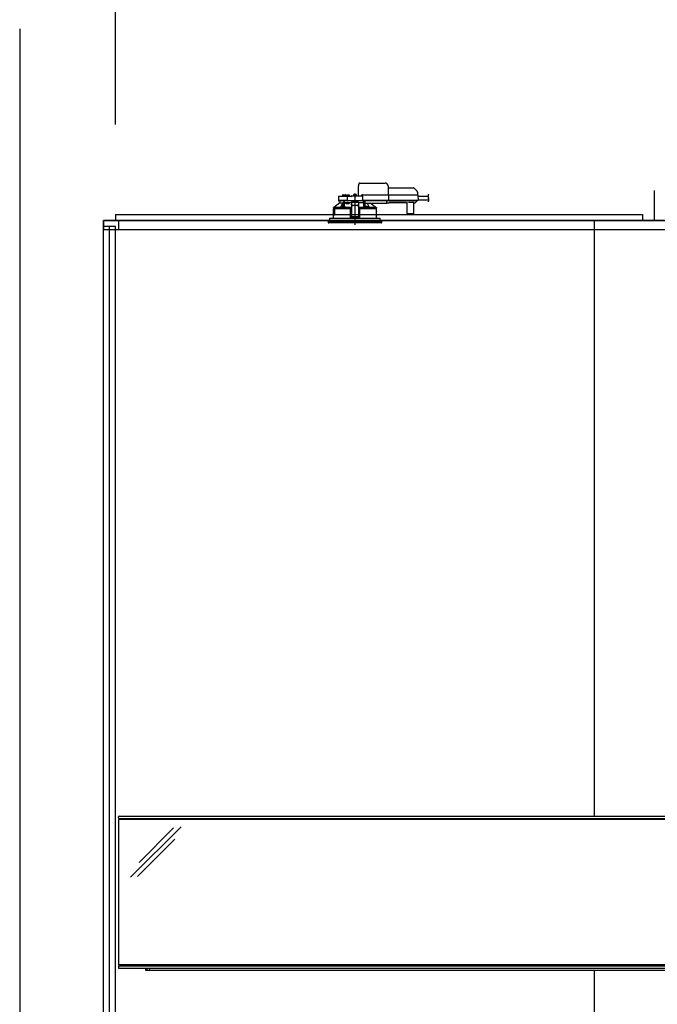
# Model space of a CAD drawing. Extents: x -405 to 205, y -16 to 288.
# Drawn here: x -353 to -318, y 182 to 237 of the extents above; entities that cross this region are included whole.
import ezdxf

# ---------------------------------------------------------------- set-up
doc = ezdxf.new("R2010")
doc.units = 0
doc.header["$MEASUREMENT"] = 0
doc.linetypes.add('CENTER', pattern=[12, 7.5, -1.5, 1.5, -1.5])
doc.linetypes.add('DASHED', pattern=[4.5, 3, -1.5])
doc.layers.get('0').update_dxf_attribs({"linetype": 'CONTINUOUS'})
doc.layers.get('DEFPOINTS').update_dxf_attribs({"linetype": 'CONTINUOUS'})
doc.layers.add('VIEW0001', color=7, linetype='CONTINUOUS')
doc.styles.get("Standard").update_dxf_attribs({"font": 'ROMANS', "bigfont": 'EXTFONT'})
doc.dimstyles.new('ISO-25', dxfattribs={"dimtxt": 2.5, "dimasz": 2.5, "dimexe": 1.25, "dimexo": 0.625, "dimtad": 1, "dimdec": 4, "dimdsep": 46, "dimtxsty": 'STANDARD', "dimcen": 2.5, "dimadec": 0, "dimazin": 0, "dimtfac": 1, "dimtdec": 4, "dimtmove": 0, "dimatfit": 3, "dimfxl": 1, "dimtolj": 1, "dimtzin": 0, "dimarcsym": 0})

# ---------------------------------------------------------------- blocks, each defined once
blk = doc.blocks.new('_ORIGIN')
at = {"color": 0, "linetype": 'ByBlock'}
blk.add_line((0, 0), (-1, 0), dxfattribs=at)
blk.add_circle((0, 0), 0.5, dxfattribs=at)
blk = doc.blocks.new('*D48')
at = {"layer": 'DEFPOINTS', "color": 0}
for p in [(-287.894029, 243.52998), (-347.894029, 228.863313), (-287.894029, 228.863313)]:
    blk.add_point(p, dxfattribs=at)
at = {"layer": 'VIEW0001', "color": 0, "lineweight": -2}
for p, q in [((-347.894029, 231.403313), (-347.894029, 243.52998)), ((-347.294029, 243.52998), (-288.494029, 243.52998)), ((-287.894029, 231.403313), (-287.894029, 243.52998))]:
    blk.add_line(p, q, dxfattribs=at)
at = {"layer": 'VIEW0001', "color": 0, "lineweight": -2, "xscale": 0.6, "yscale": 0.6, "zscale": 0.6, "rotation": 180}
blk.add_blockref('_ORIGIN', (-347.894029, 243.52998), dxfattribs=at)
at = {"layer": 'VIEW0001', "color": 0, "lineweight": -2, "xscale": 0.6, "yscale": 0.6, "zscale": 0.6}
blk.add_blockref('_ORIGIN', (-287.894029, 243.52998), dxfattribs=at)
at = {"layer": 'VIEW0001', "color": 0, "insert": (-317.893029, 244.87998), "char_height": 1.8, "attachment_point": 5}
blk.add_mtext('\\A1;バスルーム内寸\u3000１８００', dxfattribs=at)

msp = doc.modelspace()

# ---------------------------------------------------------------- linework, layer by layer
at = {"layer": 'VIEW0001', "color": 7, "linetype": 'Continuous'}
for p, q in [((-353.227362, 236.729981), (-353.227362, 153.329981)), ((-317.894029, 227.72998), (-317.894029, 226.063313)), ((-347.894029, 226.396646), (-318.560707, 226.396646)), ((-347.894029, 226.396646), (-347.894029, 226.063313)), ((-318.560707, 226.396646), (-318.560707, 226.063313)), ((-348.560696, 226.063313), (-287.227362, 226.063313)), ((-348.560696, 226.063313), (-348.560696, 225.563316)), ((-347.727363, 226.063313), (-347.727363, 225.563316)), ((-348.560696, 225.563316), (-287.227362, 225.563316)), ((-347.694004, 192.913307), (-288.094004, 192.913307)), ((-347.727337, 192.813307), (-347.727337, 192.879973)), ((-288.06067, 192.730207), (-347.727337, 192.730207)), ((-347.727337, 192.729973), (-347.727337, 184.629973)), ((-347.694004, 192.779973), (-288.094004, 192.779973)), ((-347.055959, 189.511009), (-344.242389, 192.324579)), ((-346.578879, 190.341643), (-344.656933, 192.263589)), ((-346.661229, 189.552186), (-344.580773, 191.632642)), ((-288.06067, 184.629973), (-347.727337, 184.629973)), ((-347.727337, 184.54664), (-347.727337, 184.479973)), ((-347.694004, 184.579973), (-288.094004, 184.579973)), ((-347.694004, 184.44664), (-288.094004, 184.44664)), ((-346.227337, 184.44664), (-346.227337, 184.34664)), ((-346.227337, 184.34664), (-289.56067, 184.34664)), ((-346.127337, 184.34664), (-346.127337, 184.44664)), ((-345.994004, 184.44664), (-345.994004, 184.34664))]:
    msp.add_line(p, q, dxfattribs=at)
at = {"layer": 'VIEW0001', "color": 7, "linetype": 'DASHED'}
for p, q in [((-334.364029, 227.443313), (-334.354553, 227.986222)), ((-334.286181, 228.14998), (-332.885999, 228.14998)), ((-332.719358, 227.986222), (-332.710696, 227.48998)), ((-335.263146, 227.460561), (-335.264029, 227.40998)), ((-335.229818, 227.493313), (-335.160696, 227.493313)), ((-335.160696, 227.493313), (-335.091574, 227.493313)), ((-335.057363, 227.40998), (-335.058246, 227.460561)), ((-335.033225, 227.438221), (-335.035696, 227.40998)), ((-334.996071, 227.470469), (-334.997363, 227.470469)), ((-334.955696, 227.470469), (-334.955696, 227.474801)), ((-334.932363, 227.470469), (-334.955696, 227.470469)), ((-334.932363, 227.474801), (-334.932363, 227.470469)), ((-334.890696, 227.470469), (-334.891988, 227.470469)), ((-334.852363, 227.40998), (-334.854833, 227.438221)), ((-334.727363, 227.443313), (-334.176786, 227.443313)), ((-334.649892, 227.471555), (-334.652363, 227.443313)), ((-334.612738, 227.503803), (-334.614029, 227.503803)), ((-334.572363, 227.503803), (-334.572363, 227.508134)), ((-334.549029, 227.503803), (-334.572363, 227.503803)), ((-334.549029, 227.508134), (-334.549029, 227.503803)), ((-334.507363, 227.503803), (-334.508654, 227.503803)), ((-334.469029, 227.443313), (-334.4715, 227.471555)), ((-334.194029, 227.443313), (-334.194028, 227.44372)), ((-334.147363, 227.48998), (-332.7604, 227.48998)), ((-332.7604, 227.48998), (-332.710408, 227.48998)), ((-332.717445, 227.876646), (-331.306726, 227.876646)), ((-332.710408, 227.48998), (-331.138731, 227.48998)), ((-332.695859, 227.473667), (-332.695858, 227.473604)), ((-332.695858, 227.473604), (-332.690674, 227.176646)), ((-331.259586, 227.85712), (-331.094605, 227.692139)), ((-331.138731, 227.48998), (-331.072074, 227.48998)), ((-331.075089, 227.646162), (-331.072363, 227.48998)), ((-331.05541, 227.473604), (-331.050227, 227.176646)), ((-331.054474, 227.41998), (-330.491674, 227.41998)), ((-335.410696, 227.056646), (-335.730173, 226.789761)), ((-335.477934, 227.377228), (-335.481435, 227.176646)), ((-335.268761, 227.176646), (-335.481435, 227.176646)), ((-335.253493, 227.15998), (-335.4631, 227.15998)), ((-335.444606, 227.40998), (-335.238095, 227.40998)), ((-335.410696, 227.15998), (-335.410696, 227.056646)), ((-335.410439, 227.056646), (-335.410696, 227.056646)), ((-335.410439, 227.056646), (-335.222513, 227.056646)), ((-335.010027, 227.176646), (-335.268761, 227.176646)), ((-335.010027, 227.15998), (-335.253493, 227.15998)), ((-335.238095, 227.40998), (-335.010027, 227.40998)), ((-335.227967, 227.056646), (-335.227967, 227.046)), ((-335.172513, 227.056646), (-335.222513, 227.056646)), ((-335.222513, 226.845966), (-335.222513, 227.056646)), ((-334.945696, 227.056646), (-335.172513, 227.056646)), ((-335.172513, 226.847026), (-335.172513, 227.056646)), ((-335.045696, 226.98998), (-335.045696, 227.056646)), ((-334.874287, 226.98998), (-335.045696, 226.98998)), ((-335.010027, 227.40998), (-334.944606, 227.40998)), ((-334.981436, 227.176646), (-335.010027, 227.176646)), ((-334.9631, 227.15998), (-335.010027, 227.15998)), ((-334.981436, 227.176646), (-334.977934, 227.377228)), ((-334.948343, 227.176646), (-334.981436, 227.176646)), ((-334.979766, 227.176646), (-334.946553, 227.176646)), ((-334.946553, 227.15998), (-334.9631, 227.15998)), ((-334.948343, 227.176646), (-334.172467, 227.176646)), ((-334.174257, 227.15998), (-334.946553, 227.15998)), ((-334.760696, 227.056646), (-334.945696, 227.056646)), ((-334.944606, 227.40998), (-334.760696, 227.40998)), ((-334.855585, 227.056646), (-334.874287, 226.98998)), ((-334.760696, 227.409853), (-334.760696, 227.40998)), ((-334.360696, 227.07632), (-334.760696, 227.07632)), ((-334.760696, 227.07632), (-334.760696, 227.070465)), ((-334.760696, 227.070465), (-334.760696, 226.966976)), ((-334.760696, 226.95772), (-334.760696, 226.966976)), ((-334.760696, 226.95772), (-334.760696, 226.806904)), ((-334.694029, 227.128988), (-334.752229, 227.07632)), ((-334.694029, 227.128988), (-334.694029, 227.15998)), ((-334.460696, 226.906099), (-334.660696, 226.906099)), ((-334.460696, 226.896844), (-334.660696, 226.896844)), ((-334.427363, 227.15998), (-334.427363, 227.128988)), ((-334.369163, 227.07632), (-334.427363, 227.128988)), ((-334.360696, 227.07632), (-334.360696, 227.070465)), ((-334.360696, 227.070465), (-334.360696, 226.966976)), ((-334.07186, 227.056646), (-334.360696, 227.056646)), ((-334.360696, 226.966976), (-334.360696, 226.95772)), ((-334.360696, 226.95772), (-334.360696, 226.806904)), ((-334.174257, 227.176646), (-334.141044, 227.176646)), ((-334.157711, 227.15998), (-334.174257, 227.15998)), ((-334.139375, 227.176646), (-334.172467, 227.176646)), ((-332.756888, 227.15998), (-334.157711, 227.15998)), ((-334.143458, 227.410561), (-334.139375, 227.176646)), ((-332.755217, 227.176646), (-334.139375, 227.176646)), ((-334.07186, 227.056646), (-334.070958, 227.15998)), ((-334.070696, 227.15998), (-334.070696, 226.783144)), ((-334.020696, 226.79002), (-334.020696, 227.15998)), ((-334.020245, 227.151826), (-334.020246, 227.15998)), ((-334.019667, 227.072011), (-334.02016, 227.128547)), ((-334.017143, 227.059929), (-334.019463, 227.06225)), ((-334.004029, 227.059758), (-334.017143, 227.059929)), ((-334.004029, 227.15998), (-334.004029, 227.138464)), ((-334.004029, 227.119142), (-334.004029, 227.138464)), ((-334.004029, 227.119142), (-334.004029, 227.044457)), ((-334.004029, 227.036646), (-334.004029, 227.044457)), ((-334.004029, 227.036646), (-332.794029, 227.036646)), ((-333.391194, 226.789761), (-333.71523, 227.036646)), ((-332.794029, 227.138464), (-332.794029, 227.15998)), ((-332.794029, 227.138464), (-332.794029, 227.119142)), ((-332.794029, 227.044457), (-332.794029, 227.119142)), ((-332.794029, 227.056646), (-332.66625, 227.056646)), ((-332.794029, 227.044457), (-332.794029, 227.036646)), ((-332.756888, 227.176646), (-332.692344, 227.176646)), ((-332.706896, 227.15998), (-332.756888, 227.15998)), ((-332.690674, 227.176646), (-332.755217, 227.176646)), ((-331.135219, 227.15998), (-332.706896, 227.15998)), ((-331.133547, 227.176646), (-332.690674, 227.176646)), ((-332.666206, 227.061657), (-331.708519, 227.061657)), ((-331.71469, 227.057875), (-332.660036, 227.057875)), ((-331.708475, 227.056646), (-331.677218, 227.056646)), ((-331.655371, 226.446501), (-331.660568, 227.042014)), ((-331.293886, 227.061591), (-331.547506, 227.061591)), ((-331.300824, 227.042014), (-331.306021, 226.446501)), ((-331.284174, 227.056646), (-331.217838, 227.056646)), ((-331.188664, 227.072011), (-331.194265, 227.066411)), ((-331.132129, 227.128547), (-331.188664, 227.072011)), ((-331.135219, 227.176646), (-331.051896, 227.176646)), ((-331.068563, 227.15998), (-331.135219, 227.15998)), ((-331.050227, 227.176646), (-331.133547, 227.176646)), ((-331.122296, 227.15998), (-331.122367, 227.151826)), ((-331.050867, 227.213313), (-330.449846, 227.213313)), ((-335.767363, 226.723313), (-335.767363, 226.566646)), ((-335.75882, 226.723313), (-335.767363, 226.723313)), ((-335.76444, 226.329834), (-335.764304, 226.549834)), ((-335.76422, 226.54998), (-335.76422, 226.510788)), ((-335.76422, 226.363313), (-335.76422, 226.32998)), ((-335.764194, 226.510788), (-335.761861, 226.483313)), ((-335.764194, 226.510064), (-335.764194, 226.510788)), ((-335.761861, 226.482359), (-335.761861, 226.483313)), ((-335.760696, 226.773565), (-335.760696, 226.723313)), ((-335.710696, 226.406646), (-335.760696, 226.406646)), ((-335.760696, 226.406646), (-335.760696, 226.370933)), ((-335.758827, 226.372189), (-335.758811, 226.405473)), ((-335.755602, 226.698587), (-335.75882, 226.723313)), ((-335.75882, 226.723313), (-335.752105, 226.723313)), ((-335.709522, 226.405473), (-335.758811, 226.405473)), ((-335.75422, 226.373313), (-335.704608, 226.373313)), ((-335.752105, 226.723313), (-335.695572, 226.723313)), ((-335.7457, 226.473313), (-335.751907, 226.473313)), ((-335.716036, 226.68998), (-335.7457, 226.68998)), ((-335.713699, 226.473313), (-335.7457, 226.473313)), ((-335.744186, 226.78998), (-335.729912, 226.78998)), ((-335.730173, 226.789761), (-335.351816, 226.789761)), ((-335.716036, 226.68998), (-335.712386, 226.483313)), ((-335.710696, 226.723313), (-335.710696, 226.406646)), ((-335.709522, 226.405473), (-335.710696, 226.406646)), ((-335.709522, 226.405473), (-335.709474, 226.723313)), ((-335.703171, 226.69998), (-335.703171, 226.37998)), ((-335.695572, 226.723313), (-335.702635, 226.703211)), ((-334.847998, 226.723313), (-335.695572, 226.723313)), ((-335.283297, 226.781646), (-335.19163, 226.781646)), ((-335.280826, 226.809888), (-335.283256, 226.782116)), ((-335.243672, 226.842136), (-335.244963, 226.842136)), ((-335.203297, 226.842136), (-335.203297, 226.846468)), ((-335.179963, 226.842136), (-335.203297, 226.842136)), ((-335.19163, 226.781646), (-335.11744, 226.781646)), ((-335.179963, 226.846468), (-335.179963, 226.842136)), ((-335.138297, 226.842136), (-335.139588, 226.842136)), ((-335.100005, 226.782116), (-335.102434, 226.809888)), ((-334.847998, 226.723313), (-334.827363, 226.723313)), ((-334.827001, 226.723313), (-334.847651, 226.723313)), ((-334.843509, 226.779951), (-334.840271, 226.78157)), ((-334.840271, 226.78157), (-334.760696, 226.78157)), ((-334.840271, 226.78157), (-334.824045, 226.765008)), ((-334.827363, 226.723313), (-334.822767, 226.196646)), ((-334.824045, 226.765008), (-334.827001, 226.76353)), ((-334.827001, 226.723313), (-334.824046, 226.723313)), ((-334.760696, 226.656646), (-334.826781, 226.656646)), ((-334.760696, 226.459967), (-334.825065, 226.459967)), ((-334.824046, 226.76495), (-334.824045, 226.765008)), ((-334.824046, 226.723313), (-334.824046, 226.76495)), ((-334.760696, 226.76495), (-334.824046, 226.76495)), ((-334.824046, 226.723313), (-334.760696, 226.723313)), ((-334.760696, 226.806904), (-334.760696, 226.623226)), ((-334.760696, 226.623226), (-334.760696, 226.464209)), ((-334.760696, 226.464209), (-334.760696, 226.261224)), ((-334.360696, 226.806904), (-334.360696, 226.623226)), ((-334.360696, 226.78157), (-334.281121, 226.78157)), ((-334.297346, 226.76495), (-334.360696, 226.76495)), ((-334.360696, 226.723313), (-334.297346, 226.723313)), ((-334.294611, 226.656646), (-334.360696, 226.656646)), ((-334.360696, 226.623226), (-334.360696, 226.464209)), ((-334.360696, 226.464209), (-334.360696, 226.261224)), ((-334.296328, 226.459967), (-334.360696, 226.459967)), ((-334.298626, 226.196646), (-334.294029, 226.723313)), ((-334.297347, 226.765008), (-334.281121, 226.78157)), ((-334.294391, 226.76353), (-334.297347, 226.765008)), ((-334.297347, 226.765008), (-334.297346, 226.76495)), ((-334.297346, 226.723313), (-334.297346, 226.76495)), ((-334.297346, 226.723313), (-334.294391, 226.723313)), ((-334.294029, 226.723313), (-334.294391, 226.723313)), ((-334.294029, 226.723313), (-334.273394, 226.723313)), ((-334.281121, 226.78157), (-334.277883, 226.779951)), ((-333.354029, 226.723313), (-334.273394, 226.723313)), ((-334.07207, 226.784517), (-334.070696, 226.783144)), ((-334.070696, 226.783144), (-334.021298, 226.783144)), ((-334.018958, 226.809888), (-334.021387, 226.782116)), ((-334.003952, 226.781646), (-333.929762, 226.781646)), ((-333.981804, 226.842136), (-333.983095, 226.842136)), ((-333.941429, 226.842136), (-333.941429, 226.846468)), ((-333.918095, 226.842136), (-333.941429, 226.842136)), ((-333.929762, 226.781646), (-333.838095, 226.781646)), ((-333.918095, 226.846468), (-333.918095, 226.842136)), ((-333.876429, 226.842136), (-333.87772, 226.842136)), ((-333.838136, 226.782116), (-333.840566, 226.809888)), ((-333.769575, 226.789761), (-333.391194, 226.789761)), ((-333.391481, 226.78998), (-333.377206, 226.78998)), ((-333.360696, 226.723313), (-333.360696, 226.773565)), ((-333.356952, 226.329834), (-333.357088, 226.549834)), ((-333.354029, 226.566646), (-333.354029, 226.723313)), ((-331.622039, 226.42998), (-331.638705, 226.42998)), ((-331.339353, 226.42998), (-331.622039, 226.42998)), ((-331.322687, 226.42998), (-331.339353, 226.42998)), ((-336.060696, 226.063313), (-336.051693, 225.960408)), ((-333.060696, 226.063313), (-336.060696, 226.063313)), ((-335.39685, 225.92998), (-336.018486, 225.92998)), ((-335.970696, 226.196646), (-335.970696, 226.063313)), ((-335.970696, 226.196646), (-334.560696, 226.196646)), ((-335.970696, 226.063313), (-335.970696, 225.996646)), ((-335.970696, 225.996646), (-333.150696, 225.996646)), ((-335.767363, 226.313313), (-335.767363, 226.196646)), ((-333.102906, 225.92998), (-335.39685, 225.92998)), ((-334.760696, 226.261224), (-334.760696, 226.239982)), ((-334.760696, 226.239982), (-334.360696, 226.239982)), ((-334.560696, 226.196646), (-333.150696, 226.196646)), ((-334.360696, 226.261224), (-334.360696, 226.239982)), ((-333.354029, 226.196646), (-333.354029, 226.313313)), ((-333.150696, 226.063313), (-333.150696, 226.196646)), ((-333.150696, 226.063313), (-333.150696, 225.996646)), ((-333.069699, 225.960408), (-333.060696, 226.063313)), ((-347.727337, 192.813307), (-347.727337, 192.879973))]:
    msp.add_line(p, q, dxfattribs=at)
at = {"layer": 'VIEW0001', "color": 7, "linetype": 'CENTER'}
msp.add_line((-334.560696, 227.571815), (-334.560696, 225.814392), dxfattribs=at)
at = {"layer": 'VIEW0001', "color": 253, "linetype": 'DASHED'}
for p, q in [((-334.360696, 227.070465), (-334.760696, 227.070465)), ((-334.660696, 226.906099), (-334.660696, 226.896844)), ((-334.460696, 226.896844), (-334.460696, 226.906099)), ((-334.004029, 227.06225), (-334.019463, 227.06225)), ((-332.66625, 227.056646), (-332.666206, 227.061657)), ((-331.708519, 227.061657), (-331.708475, 227.056646)), ((-335.767362, 226.566646), (-335.765296, 226.566646)), ((-335.764194, 226.54998), (-335.764194, 226.510788)), ((-335.764194, 226.363313), (-335.764194, 226.32998)), ((-333.356007, 226.566646), (-333.354029, 226.566646)), ((-334.360696, 226.261224), (-334.760696, 226.261224)), ((-333.354029, 226.313313), (-333.355898, 226.313313))]:
    msp.add_line(p, q, dxfattribs=at)
at = {"layer": 'VIEW0001', "color": 160, "linetype": 'Continuous'}
for p, q in [((-348.560696, 160.863314), (-348.560696, 226.063309)), ((-287.227363, 226.063309), (-348.560696, 226.063309)), ((-321.227365, 192.913307), (-321.227365, 226.063309)), ((-347.894029, 225.729976), (-348.560696, 225.729976)), ((-348.227363, 159.52998), (-348.227363, 225.729976)), ((-347.894029, 159.52998), (-347.894029, 225.729976)), ((-321.227365, 159.52998), (-321.227365, 184.34664))]:
    msp.add_line(p, q, dxfattribs=at)
at = {"layer": 'VIEW0001', "color": 7, "linetype": 'DASHED'}
for points in [[(-334.354553, 227.986222), (-334.354217, 228.005481), (-334.353894, 228.023951), (-334.353598, 228.040937), (-334.353338, 228.055801), (-334.353126, 228.067985), (-334.352968, 228.077031), (-334.352871, 228.082597), (-334.352838, 228.084476)], [(-332.695859, 227.473667), (-332.695978, 227.475098), (-332.696136, 227.476522), (-332.69637, 227.47793), (-332.696718, 227.479317), (-332.697187, 227.480672), (-332.697768, 227.481985), (-332.698454, 227.483247), (-332.699246, 227.484442), (-332.700149, 227.485556), (-332.701166, 227.486571), (-332.702288, 227.487474), (-332.703502, 227.488252), (-332.704794, 227.48889), (-332.706149, 227.489377), (-332.707549, 227.489717), (-332.708975, 227.489916), (-332.710408, 227.48998)], [(-335.351816, 226.789761), (-335.33, 226.834903), (-335.227967, 227.046)], [(-335.224893, 226.845367), (-335.22499, 226.85717), (-335.22509, 226.868974), (-335.225195, 226.880777), (-335.225306, 226.892581), (-335.225423, 226.904384), (-335.225545, 226.916188), (-335.225672, 226.927991), (-335.225803, 226.939794), (-335.225939, 226.951598), (-335.226078, 226.963401), (-335.226229, 226.975205), (-335.226399, 226.987007), (-335.226597, 226.998809), (-335.226819, 227.01061), (-335.227049, 227.022413), (-335.22732, 227.034215), (-335.227967, 227.046)], [(-335.202586, 227.087155), (-335.212663, 227.071975), (-335.222513, 227.056646)], [(-335.16913, 227.056646), (-335.169317, 227.037455), (-335.169501, 227.018264), (-335.169678, 226.999072), (-335.169847, 226.979881), (-335.170007, 226.960689), (-335.170159, 226.941498), (-335.170304, 226.922306), (-335.170443, 226.903115), (-335.170578, 226.883923), (-335.170711, 226.864731), (-335.170842, 226.845539)], [(-334.760696, 227.409853), (-334.759658, 227.408516), (-334.758563, 227.407229), (-334.757407, 227.405995), (-334.756218, 227.404788), (-334.755029, 227.403582), (-334.753861, 227.402356), (-334.752715, 227.401112), (-334.751587, 227.39985), (-334.750475, 227.398575), (-334.749377, 227.397288), (-334.74829, 227.395991), (-334.74721, 227.394688), (-334.746139, 227.393379), (-334.745077, 227.392061), (-334.744029, 227.390734)], [(-334.660696, 226.906099), (-334.680205, 226.907269), (-334.698964, 226.910733), (-334.716253, 226.916359), (-334.731407, 226.92393), (-334.743843, 226.933155), (-334.753084, 226.943679), (-334.758774, 226.955099), (-334.760696, 226.966976)], [(-334.760696, 226.95772), (-334.758774, 226.945843), (-334.753084, 226.934424), (-334.743843, 226.923899), (-334.731407, 226.914674), (-334.716253, 226.907103), (-334.698964, 226.901478), (-334.680205, 226.898013), (-334.660696, 226.896844)], [(-334.360696, 226.966976), (-334.362617, 226.955099), (-334.368308, 226.943679), (-334.377549, 226.933155), (-334.389985, 226.92393), (-334.405139, 226.916359), (-334.422428, 226.910733), (-334.441187, 226.907269), (-334.460696, 226.906099)], [(-334.460696, 226.896844), (-334.441187, 226.898013), (-334.422428, 226.901478), (-334.405139, 226.907103), (-334.389985, 226.914674), (-334.377549, 226.923899), (-334.368308, 226.934424), (-334.362617, 226.945843), (-334.360696, 226.95772)], [(-334.07207, 226.784517), (-334.072232, 226.814754), (-334.072395, 226.844991), (-334.07256, 226.875227), (-334.072728, 226.905464), (-334.072899, 226.9357), (-334.073074, 226.965937), (-334.073252, 226.996173), (-334.073431, 227.02641), (-334.073612, 227.056646)], [(-334.017143, 227.059929), (-334.017336, 227.032658), (-334.017529, 227.005388), (-334.017718, 226.978118), (-334.017903, 226.950847), (-334.018081, 226.923577), (-334.018253, 226.896306), (-334.018421, 226.869036), (-334.018585, 226.841765), (-334.018748, 226.814495)], [(-333.888904, 227.036646), (-333.791392, 226.834903), (-333.769575, 226.789761)], [(-332.692344, 227.176646), (-332.692409, 227.175197), (-332.692538, 227.173753), (-332.692777, 227.172321), (-332.693129, 227.17091), (-332.693591, 227.169529), (-332.694157, 227.168188), (-332.69483, 227.166898), (-332.695617, 227.165676), (-332.696523, 227.164536), (-332.697547, 227.163492), (-332.698677, 227.162561), (-332.699901, 227.161759), (-332.701206, 227.161102), (-332.702578, 227.1606), (-332.703997, 227.16025), (-332.705443, 227.160045), (-332.706896, 227.15998)], [(-332.706896, 227.15998), (-332.706896, 227.15998)], [(-332.66625, 227.056646), (-332.664243, 227.056771), (-332.662251, 227.05693), (-332.660287, 227.057158), (-332.658366, 227.057491), (-332.656503, 227.057964), (-332.654711, 227.05861), (-332.653005, 227.059464), (-332.651378, 227.060511), (-332.649791, 227.061657)], [(-332.649791, 227.061657), (-332.649791, 227.061657)], [(-331.724934, 227.061657), (-331.723348, 227.060511), (-331.721721, 227.059464), (-331.720014, 227.05861), (-331.718223, 227.057964), (-331.716359, 227.057491), (-331.714438, 227.057158), (-331.712474, 227.05693), (-331.710482, 227.056771), (-331.708475, 227.056646)], [(-335.765296, 226.566646), (-335.765296, 226.566646)], [(-335.760696, 226.773557), (-335.752441, 226.781768), (-335.744186, 226.78998)], [(-335.760696, 226.773557), (-335.739593, 226.77161), (-335.718365, 226.770842), (-335.697136, 226.77024), (-335.675904, 226.769744), (-335.65467, 226.769312), (-335.633436, 226.768928), (-335.6122, 226.76858), (-335.590965, 226.768262), (-335.569729, 226.767967), (-335.548492, 226.767693), (-335.527256, 226.767436), (-335.506019, 226.767195), (-335.484782, 226.766968), (-335.463545, 226.766754), (-335.442308, 226.76655), (-335.421071, 226.766358), (-335.399834, 226.766174), (-335.378596, 226.766), (-335.357359, 226.765834), (-335.336121, 226.765675), (-335.314884, 226.765524), (-335.293646, 226.76538), (-335.272409, 226.765242), (-335.251171, 226.76511), (-335.229933, 226.764984), (-335.208696, 226.764864), (-335.187458, 226.76475), (-335.16622, 226.76464), (-335.144982, 226.764536), (-335.123744, 226.764437), (-335.102506, 226.764342), (-335.081269, 226.764252), (-335.060031, 226.764166), (-335.038793, 226.764084), (-335.017555, 226.764007), (-334.996317, 226.763933), (-334.975079, 226.763864), (-334.953841, 226.763799), (-334.932603, 226.763738), (-334.911365, 226.763682), (-334.890127, 226.763629), (-334.868889, 226.763578), (-334.847651, 226.763529)], [(-334.843703, 226.77995), (-334.87476, 226.780026), (-334.905817, 226.780105), (-334.936874, 226.780189), (-334.967931, 226.780281), (-334.998988, 226.780383), (-335.030045, 226.780496), (-335.061102, 226.780618), (-335.092158, 226.78075), (-335.123215, 226.780892), (-335.154272, 226.781043), (-335.185329, 226.781206), (-335.216385, 226.78138), (-335.247442, 226.781567), (-335.278498, 226.781767), (-335.309555, 226.781981), (-335.340611, 226.78221), (-335.371667, 226.782455), (-335.402723, 226.782721), (-335.433779, 226.783007), (-335.464834, 226.783316), (-335.49589, 226.783648), (-335.526945, 226.784009), (-335.558, 226.784414), (-335.589052, 226.784879), (-335.620105, 226.785387), (-335.651163, 226.785923), (-335.682204, 226.786696), (-335.713245, 226.787667), (-335.744186, 226.78998)], [(-335.716036, 226.68998), (-335.718752, 226.706628), (-335.721229, 226.723313)], [(-335.702635, 226.703211), (-335.703075, 226.701366), (-335.703171, 226.69998)], [(-335.19163, 226.781635), (-335.201205, 226.781642), (-335.203566, 226.781646)], [(-335.179694, 226.781646), (-335.182056, 226.781642), (-335.19163, 226.781635)], [(-334.760696, 226.783268), (-334.821121, 226.783428), (-334.887941, 226.783662), (-334.952055, 226.783947), (-335.012932, 226.784283), (-335.070068, 226.784665), (-335.100248, 226.784898)], [(-334.847651, 226.763529), (-334.847651, 226.763529)], [(-334.07207, 226.784517), (-334.130652, 226.784152), (-334.192791, 226.783835), (-334.257972, 226.783569), (-334.325658, 226.783355), (-334.360696, 226.783268)], [(-334.294391, 226.76353), (-334.293908, 226.76353), (-334.292615, 226.763529), (-334.290575, 226.763529), (-334.287892, 226.763529), (-334.284698, 226.763529), (-334.281156, 226.763529), (-334.277441, 226.763529), (-334.273741, 226.763529)], [(-333.377206, 226.78998), (-333.408147, 226.787666), (-333.439188, 226.786696), (-333.470229, 226.785923), (-333.501288, 226.785387), (-333.532341, 226.784879), (-333.563392, 226.784414), (-333.594447, 226.784009), (-333.625502, 226.783648), (-333.656558, 226.783316), (-333.687613, 226.783007), (-333.718669, 226.782721), (-333.749725, 226.782455), (-333.780781, 226.78221), (-333.811837, 226.781981), (-333.842894, 226.781767), (-333.87395, 226.781567), (-333.905007, 226.78138), (-333.936063, 226.781206), (-333.96712, 226.781043), (-333.998177, 226.780892), (-334.029234, 226.78075), (-334.06029, 226.780618), (-334.091347, 226.780496), (-334.122404, 226.780383), (-334.153461, 226.780281), (-334.184518, 226.780189), (-334.215575, 226.780105), (-334.246632, 226.780026), (-334.277689, 226.77995)], [(-334.273741, 226.763529), (-334.251467, 226.763582), (-334.229193, 226.763637), (-334.206919, 226.763693), (-334.184644, 226.763753), (-334.16237, 226.763816), (-334.140096, 226.763884), (-334.117822, 226.763957), (-334.095548, 226.764035), (-334.073274, 226.764118), (-334.051, 226.764207), (-334.028726, 226.764299), (-334.006452, 226.764397), (-333.984178, 226.764499), (-333.961904, 226.764607), (-333.93963, 226.76472), (-333.917356, 226.764839), (-333.895082, 226.764963), (-333.872808, 226.765094), (-333.850535, 226.765232), (-333.828261, 226.765376), (-333.805987, 226.765528), (-333.783714, 226.765687), (-333.76144, 226.765854), (-333.739166, 226.766029), (-333.716893, 226.766214), (-333.69462, 226.766409), (-333.672346, 226.766614), (-333.650073, 226.766831), (-333.6278, 226.767061), (-333.605527, 226.767305), (-333.583255, 226.767565), (-333.560982, 226.767844), (-333.53871, 226.768144), (-333.516438, 226.768468), (-333.494167, 226.768823), (-333.471896, 226.769215), (-333.449626, 226.769654), (-333.427358, 226.770162), (-333.405091, 226.770772), (-333.382832, 226.771583), (-333.360696, 226.773557)], [(-333.929762, 226.781635), (-333.939336, 226.781642), (-333.941698, 226.781646)], [(-333.917826, 226.781646), (-333.920187, 226.781642), (-333.929762, 226.781635)], [(-333.377206, 226.78998), (-333.368951, 226.781768), (-333.360696, 226.773557)], [(-333.356492, 226.56378), (-333.35664, 226.562726)], [(-335.764823, 226.316034), (-335.764653, 226.317237)]]:
    msp.add_lwpolyline(points, dxfattribs=at)
at = {"layer": 'VIEW0001', "color": 253, "linetype": 'DASHED'}
for points in [[(-335.764194, 226.54998), (-335.764201, 226.551096), (-335.764209, 226.552213), (-335.76422, 226.55333), (-335.764235, 226.554448), (-335.764256, 226.555566), (-335.764286, 226.556683), (-335.764327, 226.557799), (-335.764382, 226.558913), (-335.764451, 226.560025), (-335.764525, 226.561137), (-335.764595, 226.562253), (-335.764653, 226.563376), (-335.764731, 226.564498), (-335.764926, 226.565593), (-335.765296, 226.566646)], [(-335.765296, 226.566646), (-335.765105, 226.564695), (-335.764795, 226.563518)], [(-335.764304, 226.549834), (-335.764239, 226.549852), (-335.76422, 226.549853)], [(-333.356007, 226.566646), (-333.35642, 226.56561), (-333.356542, 226.56448), (-333.356597, 226.563336), (-333.356679, 226.562209), (-333.356773, 226.561092), (-333.356858, 226.559975), (-333.356922, 226.558853), (-333.356968, 226.557727), (-333.357, 226.556598), (-333.357023, 226.555469), (-333.357041, 226.55434), (-333.357055, 226.553213), (-333.357068, 226.552086), (-333.357078, 226.55096), (-333.357088, 226.549834)], [(-333.356952, 226.329834), (-333.356945, 226.328728), (-333.356936, 226.327621), (-333.356926, 226.326514), (-333.356911, 226.325406), (-333.35689, 226.324299), (-333.356861, 226.323192), (-333.356821, 226.322086), (-333.356767, 226.320983), (-333.356702, 226.319881), (-333.356631, 226.318778), (-333.356565, 226.317672), (-333.356511, 226.316559), (-333.356436, 226.315448), (-333.356249, 226.314362), (-333.355898, 226.313313)], [(-333.356007, 226.566646), (-333.356199, 226.564695), (-333.356527, 226.563461)], [(-333.355898, 226.313313), (-333.35609, 226.315264), (-333.35642, 226.316506)]]:
    msp.add_lwpolyline(points, dxfattribs=at)
at = {"layer": 'VIEW0001', "color": 7, "linetype": 'DASHED'}
for centre, radius, start, end in [((-334.286181, 228.083313), 0.066667, 90.000045, 179.000055), ((-332.885999, 227.983313), 0.166667, 1.000002, 89.999974), ((-335.229818, 227.45998), 0.033333, 89.999877, 179.000276), ((-335.091574, 227.45998), 0.033333, 1.00009, 89.999758), ((-335.000019, 227.435316), 0.033333, 106.257067, 175.000057), ((-334.944014, 227.243253), 0.233395, 103.213348, 106.256599), ((-334.944029, 227.24331), 0.233044, 96.619155, 102.903757), ((-334.953284, 227.284539), 0.191075, 92.172922, 95.287435), ((-334.963992, 227.433087), 0.042531, 78.752326, 85.329362), ((-334.924066, 227.433082), 0.042536, 94.670778, 101.247129), ((-334.934776, 227.28452), 0.191094, 84.71272, 87.826923), ((-334.944032, 227.243296), 0.233058, 77.096431, 83.380657), ((-334.944033, 227.243301), 0.233346, 73.742948, 76.786813), ((-334.88804, 227.435316), 0.033333, 4.99989, 73.743278), ((-334.727363, 227.40998), 0.033333, 155.000064, 180.000242), ((-334.727363, 227.40998), 0.033333, 89.999949, 155.000089), ((-334.616685, 227.468649), 0.033333, 106.257067, 175.000057), ((-334.56068, 227.276587), 0.233395, 103.213348, 106.256599), ((-334.560695, 227.276639), 0.233049, 96.619281, 102.903725), ((-334.569954, 227.317913), 0.191035, 92.172361, 95.287564), ((-334.580657, 227.466426), 0.042525, 78.752233, 85.330177), ((-334.540735, 227.466426), 0.042525, 94.669823, 101.247767), ((-334.551438, 227.317913), 0.191035, 84.712436, 87.827639), ((-334.560697, 227.276639), 0.233049, 77.096275, 83.380719), ((-334.560712, 227.276587), 0.233395, 73.743401, 76.786652), ((-334.504707, 227.468649), 0.033333, 4.999943, 73.742933), ((-334.147363, 227.443313), 0.046667, 90.000069, 179.499962), ((-334.176786, 227.40998), 0.033333, 0.999962, 90.000047), ((-331.306726, 227.809979), 0.066667, 45.000124, 89.99983), ((-331.141744, 227.644999), 0.066666, 0.999582, 45.000383), ((-331.072075, 227.473313), 0.016667, 1.000859, 89.999361), ((-330.21976, 227.42123), 0.271917, 157.380135, 202.619865), ((-335.4631, 227.176646), 0.016667, 180.00041, 269.999697), ((-335.444606, 227.376646), 0.033333, 89.999816, 178.999855), ((-335.009163, 226.956645), 0.233335, 119.375062, 145.99099), ((-334.9631, 227.176646), 0.016667, 179.999681, 269.999999), ((-334.944606, 227.376646), 0.033333, 89.999877, 179.000221), ((-334.157711, 227.176646), 0.016667, 270.000152, 359.999955), ((-331.171564, 227.15061), 2.848682, 179.975547, 180.443771), ((-333.847013, 227.070722), 0.172659, 179.571932, 182.812476), ((-331.63974, 225.626888), 1.432137, 89.499922, 91.50023), ((-331.677218, 227.039979), 0.016667, 0.498554, 89.998978), ((-331.420489, 220.15391), 6.908662, 88.745517, 91.258226), ((-331.328551, 223.878165), 3.180811, 89.319459, 90.100895), ((-331.284174, 227.039979), 0.016667, 90.000595, 179.501446), ((-331.217838, 227.089983), 0.033337, 270.00059, 315.000305), ((-331.155699, 227.152117), 0.033333, 315.000002, 359.499853), ((-331.068563, 227.176646), 0.016667, 270.000303, 359.99959), ((-330.72176, 227.212063), 0.271917, 337.380135, 22.619865), ((-335.757363, 226.313313), 0.01, 135.4091, 180.000111), ((-335.757363, 226.566646), 0.009999, 179.999167, 222.8822), ((-335.754058, 226.510795), 0.010162, 180.038441, 184.125263), ((-335.75422, 226.363313), 0.01, 90.000542, 179.998746), ((-335.751907, 226.483313), 0.01, 185.471443, 270.000785), ((-335.758656, 226.407822), 0.002355, 209.961737, 266.223126), ((-335.7457, 226.699979), 0.01, 188.004529, 270.000097), ((-335.276077, 227.867444), 1.08034, 265.97985, 269.6425), ((-335.247619, 226.806982), 0.033334, 106.257255, 174.999576), ((-335.191625, 226.614961), 0.233352, 103.213071, 106.256876), ((-335.19163, 226.614982), 0.233039, 96.619144, 102.903863), ((-335.200887, 226.656245), 0.191036, 92.172517, 95.287669), ((-335.211591, 226.804761), 0.042523, 78.752047, 85.330406), ((-335.17167, 226.804767), 0.042518, 94.669453, 101.248497), ((-335.182372, 226.656264), 0.191017, 84.712176, 87.827638), ((-335.191629, 226.614987), 0.233034, 77.096105, 83.380982), ((-335.191635, 226.614961), 0.233352, 73.743124, 76.786929), ((-335.135641, 226.806983), 0.033333, 4.999943, 73.742933), ((-333.985751, 226.806983), 0.033333, 106.256895, 175.000083), ((-333.929763, 226.614985), 0.233328, 103.21299, 106.257103), ((-333.929762, 226.614977), 0.233044, 96.619175, 102.903784), ((-333.939019, 226.656245), 0.191036, 92.172485, 95.287656), ((-333.949723, 226.804764), 0.04252, 78.751775, 85.330477), ((-333.909801, 226.804764), 0.04252, 94.669669, 101.248281), ((-333.920504, 226.656258), 0.191022, 84.712235, 87.827624), ((-333.929761, 226.614984), 0.233037, 77.096121, 83.380919), ((-333.929767, 226.614961), 0.233352, 73.743124, 76.786929), ((-333.873773, 226.806983), 0.033333, 4.999943, 73.742933), ((-333.838222, 227.68187), 0.894746, 269.977457, 274.400189), ((-333.364029, 226.566646), 0.01, 315.274924, 359.999745), ((-333.364029, 226.313313), 0.01, 359.999947, 41.522196), ((-331.638705, 226.446646), 0.016667, 180.499901, 270.00025), ((-331.322687, 226.446646), 0.016667, 270.000177, 359.500099), ((-336.018486, 225.963313), 0.033333, 185.000054, 269.999896), ((-333.102906, 225.963313), 0.033333, 269.999955, 355.000108)]:
    msp.add_arc(centre, radius, start, end, dxfattribs=at)
at = {"layer": 'VIEW0001', "color": 7, "linetype": 'Continuous'}
for centre, start, end in [((-347.694004, 192.879973), 90, 180), ((-347.694004, 192.813307), 180, 270), ((-347.694004, 184.54664), 90, 180), ((-347.694004, 184.479973), 180, 270)]:
    msp.add_arc(centre, 0.033333, start, end, dxfattribs=at)

# ---------------------------------------------------------------- dimensions: what is measured, and where the dimension line sits
at = {"layer": 'VIEW0001', "color": 7}
dim = msp.add_linear_dim(base=(-287.894029, 243.52998), p1=(-347.894029, 228.863313), p2=(-287.894029, 228.863313), angle=180, text='バスルーム内寸\u3000１８００', dimstyle='ISO-25', override={"dimtxt": 1.8, "dimasz": 0.6, "dimexe": 0, "dimexo": 2.54, "dimgap": 0.45, "dimtad": 1, "dimtih": 0, "dimtoh": 0, "dimdsep": 46, "dimblk1": 'ORIGIN', "dimblk2": 'ORIGIN', "dimsah": 1, "dimse1": 0, "dimse2": 0, "dimtmove": 0}, dxfattribs=at)
dim.commit()
dim.dimension.update_dxf_attribs({"geometry": '*D48', "text_midpoint": (-317.893029, 243.52998), "dimtype": 160})

doc.saveas('drawing.dxf')
